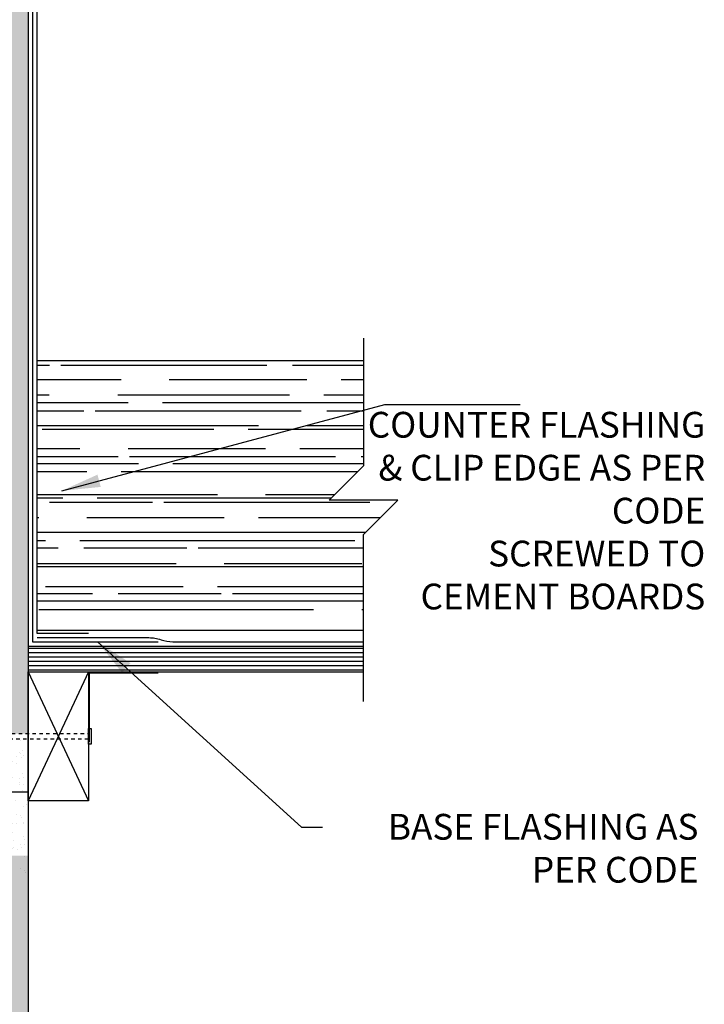
# Model space of a CAD drawing. Units: inches. Extents: x -12.2 to 45.1, y 212.2 to 286.4.
# Drawn here: x 25.1 to 45.1, y 237.3 to 265.9 of the extents above; entities that cross this region are included whole.
import ezdxf

# ---------------------------------------------------------------- set-up
doc = ezdxf.new("R2010")
doc.units = ezdxf.units.IN
doc.header["$LTSCALE"] = 0.5
doc.header["$MEASUREMENT"] = 0
doc.linetypes.add('HIDDEN2', pattern=[0.1875, 0.125, -0.0625])
for name, color, linetype in [('HATCH', 12, 'Continuous'), ('LINE50', 5, 'Continuous'), ('LINE9', 9, 'Continuous'), ('TEXT', 4, 'Continuous')]:
    doc.layers.add(name, color=color, linetype=linetype)
doc.styles.add('DIM', font='romans.shx', dxfattribs={"width": 0.7})
doc.styles.get("Standard").update_dxf_attribs({"font": 'romans.shx'})
doc.dimstyles.new('ext', dxfattribs={"dimscale": 12, "dimtxt": 0.09375, "dimasz": 0.09375, "dimexe": 0.09375, "dimexo": 0.0625, "dimgap": 0.0625, "dimtad": 0, "dimjust": 1, "dimdec": 1, "dimzin": 3, "dimdsep": 46, "dimlunit": 4, "dimtxsty": 'DIM', "dimcen": 0.09, "dimdle": 0.09375, "dimclrt": 4, "dimadec": 0, "dimazin": 0, "dimtfac": 1, "dimtdec": 1, "dimtmove": 2, "dimatfit": 3, "dimfxl": 1, "dimfrac": 2, "dimtolj": 1, "dimtzin": 0, "dimarcsym": 0})
pattern_1 = [(37.5, (2, 0), (-0.01574834, 0.48170594), [0, -0.38, 0, -0.425, 0, -0.40625]), (7.5, (2, 0), (0.4424442, 0.7055365), [0, -0.205, 0, -0.3425, 0, -0.13125]), (327.5, (1.6925, 0), (0.77853547, 0.00141476), [0, -0.125, 0, -0.45, 0, -0.5875]), (317.5, (1.6925, 0), (0.7515317, 0.2194189), [0, -0.0625, 0, -0.295, 0, -0.3375])]

msp = doc.modelspace()

# ---------------------------------------------------------------- hatches: boundary and pattern name
at = {"layer": 'HATCH'}
h = msp.add_hatch(dxfattribs=at)
h.set_pattern_fill('AR-SAND', color=256, scale=0.25, style=0)
h.set_pattern_definition(pattern_1)
h.paths.add_polyline_path([(25.397, 273.263), (24.897, 273.263), (24.897, 246.933), (24.897, 245.139), (25.397, 245.139), (25.397, 246.933), (25.397, 246.933)])
h = msp.add_hatch(dxfattribs=at)
h.set_pattern_fill('AR-RROOF', color=256, style=0)
h.set_pattern_definition([(0, (2, 0), (2.2, 1), [15, -2, 5, -1]), (0, (3.33, 0.5), (-1, 1.33), [3, -0.33, 6, -0.75]), (0, (2.5, 0.85), (5.2, 0.67), [8, -1.4, 4, -1])])
h.paths.add_polyline_path([(25.647, 255.997), (25.647, 248.146), (35.154, 248.146), (35.154, 250.931), (36.154, 251.931), (34.154, 251.931), (35.154, 252.931), (35.154, 255.997)])
h = msp.add_hatch(dxfattribs=at)
h.set_pattern_fill('AR-SAND', color=256, scale=0.25, style=0)
h.set_pattern_definition(pattern_1)
h.paths.add_polyline_path([(25.397, 244.976), (24.897, 244.976), (24.897, 243.433), (25.397, 243.433)])
h = msp.add_hatch(dxfattribs=at)
h.set_pattern_fill('AR-SAND', color=256, scale=0.25, style=0)
h.set_pattern_definition(pattern_1)
h.paths.add_polyline_path([(25.397, 243.183), (25.397, 243.183), (25.397, 243.433), (24.897, 243.433), (24.897, 241.487), (25.397, 240.762)])
h = msp.add_hatch(dxfattribs=at)
h.set_pattern_fill('AR-SAND', color=256, scale=0.25, style=0)
h.set_pattern_definition([(142.5, (36.54337, 0), (0.01574834, 0.48170594), [0, -0.38, 0, -0.425, 0, -0.40625]), (172.5, (36.5434, 0), (-0.4424442, 0.7055365), [0, -0.205, 0, -0.3425, 0, -0.13125]), (212.5, (36.85087, 0), (-0.7785355, 0.00141476), [0, -0.125, 0, -0.45, 0, -0.5875]), (222.5, (36.8509, 0), (-0.7515317, 0.2194189), [0, -0.0625, 0, -0.295, 0, -0.3375])])
h.paths.add_polyline_path([(25.397, 221.496), (24.897, 221.496), (24.897, 241.578), (25.397, 241.578)])

# ---------------------------------------------------------------- linework, layer by layer
at = {"color": 192}
for points in [[(27.182, 244.896), (27.182, 246.896)], [(29.182, 246.896), (27.182, 246.896)]]:
    msp.add_lwpolyline(points, dxfattribs=at)
at = {"layer": 'HATCH'}
for p, q in [((25.522, 272.534), (25.522, 247.808)), ((25.522, 247.808), (29.175, 247.808)), ((25.654, 247.933), (28.906, 247.933)), ((29.605, 247.808), (35.154, 247.808)), ((25.397, 246.995), (35.154, 246.995)), ((25.397, 246.933), (27.147, 243.183)), ((27.147, 246.933), (25.397, 243.183))]:
    msp.add_line(p, q, dxfattribs=at)
at = {"layer": 'HATCH', "color": 6}
for p, q in [((25.647, 272.232), (25.647, 248.058)), ((25.647, 248.058), (27.147, 248.058))]:
    msp.add_line(p, q, dxfattribs=at)
at = {"layer": 'HATCH', "color": 9}
msp.add_line((25.647, 255.997), (35.154, 255.997), dxfattribs=at)
at = {"layer": 'HATCH', "color": 12}
for p, q in [((25.397, 247.62), (35.154, 247.62)), ((25.397, 247.495), (35.154, 247.495)), ((25.397, 247.37), (35.154, 247.37)), ((25.397, 247.245), (35.154, 247.245)), ((25.397, 247.12), (35.154, 247.12))]:
    msp.add_line(p, q, dxfattribs=at)
at = {"layer": 'HATCH'}
msp.add_spline([(28.906, 247.933), (29.082, 247.914), (29.263, 247.869), (29.605, 247.808), (29.718, 247.808)], degree=3, dxfattribs=at)
at = {"layer": 'LINE50', "color": 9}
for p, q in [((25.397, 275.159), (25.397, 221.496)), ((25.397, 247.683), (35.154, 247.683)), ((25.397, 246.933), (35.154, 246.933))]:
    msp.add_line(p, q, dxfattribs=at)
at = {"layer": 'LINE50', "color": 6}
msp.add_line((25.647, 248.146), (35.154, 248.146), dxfattribs=at)
at = {"layer": 'LINE50', "color": 2}
msp.add_line((25.397, 243.433), (24.897, 243.433), dxfattribs=at)
at = {"layer": 'LINE9'}
for p, q in [((35.154, 256.654), (35.154, 252.931)), ((34.154, 251.931), (35.154, 252.931)), ((36.154, 251.931), (34.154, 251.931)), ((35.154, 250.931), (36.154, 251.931)), ((35.154, 246.076), (35.154, 250.931))]:
    msp.add_line(p, q, dxfattribs=at)
at = {"layer": 'LINE9', "linetype": 'HIDDEN2'}
for p, q in [((20.719, 245.138), (27.147, 245.139)), ((27.147, 244.976), (20.719, 244.976))]:
    msp.add_line(p, q, dxfattribs=at)
at = {"layer": 'LINE9'}
msp.add_lwpolyline([(27.147, 244.83), (27.147, 245.285), (27.232, 245.285), (27.232, 244.83)], close=True, dxfattribs=at)
at = {"layer": 'TEXT', "color": 2}
msp.add_lwpolyline([(27.147, 243.183), (25.397, 243.183), (25.397, 246.933), (27.147, 246.933)], close=True, dxfattribs=at)

# ---------------------------------------------------------------- texts
at = {"layer": 'TEXT', "char_height": 0.75, "attachment_point": 6}
for s, insert, width in [('\\A1;COUNTER FLASHING & CLIP EDGE AS PER CODE\\PSCREWED TO CEMENT BOARDS ', (45.105, 251.629), 9.95107), ('\\A1;BASE FLASHING AS PER CODE ', (44.906, 241.798), 10.91456)]:
    msp.add_mtext(s, dxfattribs=dict(at, insert=insert, width=width))

# ---------------------------------------------------------------- leaders
at = {"layer": 'TEXT'}
for points in [[(26.372, 252.207), (35.777, 254.72), (39.72, 254.72)], [(27.416, 247.808), (33.355, 242.408), (33.963, 242.408)]]:
    msp.add_leader(points, dimstyle='ext', override={"dimgap": 0.0625, "dimtad": 0}, dxfattribs=at)

doc.saveas('drawing.dxf')
